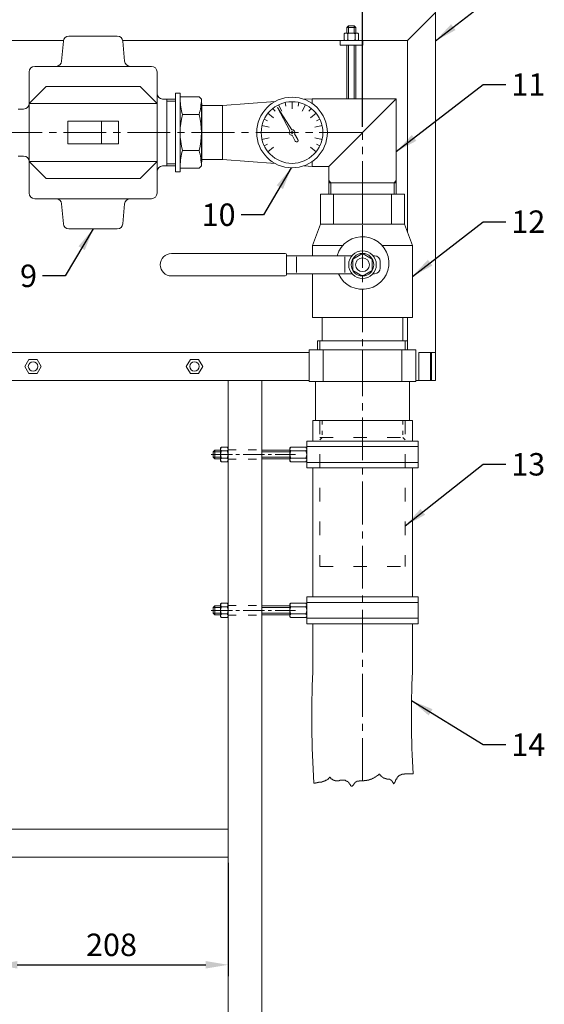
# Model space of a CAD drawing. Units: millimetres. Extents: x 0 to 13640, y 0 to 2376.
# Drawn here: x 12404 to 12872, y 698 to 1576 of the extents above; entities that cross this region are included whole.
import ezdxf

# ---------------------------------------------------------------- set-up
doc = ezdxf.new("R2010")
doc.units = ezdxf.units.MM
doc.linetypes.add('ACAD_ISO03W100', pattern=[30, 12, -18])
doc.linetypes.add('KÖZÉP2', pattern=[28.575, 19.05, -3.175, 3.175, -3.175])
doc.layers.get('Defpoints').update_dxf_attribs({"lineweight": 15})
for name, color, linetype, lineweight in [('közép', 30, 'KÖZÉP2', 15), ('szaggatott', 30, 'ACAD_ISO03W100', 15), ('szöveg', 92, 'Continuous', 15), ('tételszám', 12, 'Continuous', 15), ('vastag', 7, 'Continuous', 18), ('vékony', 1, 'Continuous', 15)]:
    doc.layers.add(name, color=color, linetype=linetype, lineweight=lineweight)
doc.styles.add('Arial', font='arial.ttf')
doc.dimstyles.new('K-8-1   T-1-1', dxfattribs={"dimtxt": 20, "dimasz": 20, "dimexe": 10, "dimexo": 5, "dimgap": 5, "dimtad": 1, "dimrnd": 1, "dimtxsty": 'Arial', "dimcen": 2.5, "dimadec": 0, "dimazin": 0, "dimtfac": 1, "dimtmove": 0, "dimatfit": 3, "dimfxl": 0, "dimarcsym": 0})

# ---------------------------------------------------------------- blocks, each defined once
blk = doc.blocks.new('*D88')
at = {"layer": 'Defpoints', "color": 0}
for p in [(12381.87, 829.65), (12589.87, 829.65), (12589.87, 733.68)]:
    blk.add_point(p, dxfattribs=at)
at = {"layer": 'szöveg', "color": 0, "lineweight": -2}
for p, q in [((12381.87, 824.65), (12381.87, 723.68)), ((12589.87, 824.65), (12589.87, 723.68)), ((12401.87, 733.68), (12569.87, 733.68))]:
    blk.add_line(p, q, dxfattribs=at)
at = {"layer": 'szöveg', "color": 0}
for points in [[(12401.87, 737.01), (12401.87, 730.35), (12381.87, 733.68)], [(12569.87, 737.01), (12569.87, 730.35), (12589.87, 733.68)]]:
    blk.add_solid(points, dxfattribs=at)
at = {"layer": 'szöveg', "color": 0, "insert": (12485.87, 748.89), "char_height": 20, "attachment_point": 5, "style": 'Arial'}
blk.add_mtext('208', dxfattribs=at)
blk = doc.blocks.new('*D82')
at = {"layer": 'Defpoints', "color": 0}
for p in [(12709.72, 1640.68), (12307.47, 1475.72), (12709.72, 1475.72)]:
    blk.add_point(p, dxfattribs=at)
at = {"layer": 'szöveg', "color": 0, "lineweight": -2}
for p, q in [((12307.47, 1480.72), (12307.47, 1650.68)), ((12709.72, 1480.72), (12709.72, 1650.68)), ((12327.47, 1640.68), (12689.72, 1640.68))]:
    blk.add_line(p, q, dxfattribs=at)
at = {"layer": 'szöveg', "color": 0}
for points in [[(12327.47, 1644.01), (12327.47, 1637.34), (12307.47, 1640.68)], [(12689.72, 1644.01), (12689.72, 1637.34), (12709.72, 1640.68)]]:
    blk.add_solid(points, dxfattribs=at)
at = {"layer": 'szöveg', "color": 0, "insert": (12508.6, 1655.89), "char_height": 20, "attachment_point": 5, "style": 'Arial'}
blk.add_mtext('405', dxfattribs=at)

msp = doc.modelspace()

# ---------------------------------------------------------------- linework, layer by layer
at = {"layer": 'közép', "ltscale": 2}
for p, q in [((12709.723, 1475.718), (12307.473, 1475.718)), ((12709.723, 897.754), (12709.723, 1475.718))]:
    msp.add_line(p, q, dxfattribs=at)
at = {"layer": 'közép'}
for p, q in [((12574.655, 1188.65), (12649.973, 1188.65)), ((12574.655, 1049.65), (12649.973, 1049.65))]:
    msp.add_line(p, q, dxfattribs=at)
at = {"layer": 'szaggatott'}
for p, q in [((12671.673, 1218.868), (12671.673, 1088.868)), ((12747.773, 1218.868), (12747.773, 1088.868)), ((12671.673, 1203.868), (12747.773, 1203.868)), ((12671.673, 1088.868), (12747.773, 1088.868))]:
    msp.add_line(p, q, dxfattribs=at)
at = {"layer": 'szaggatott', "ltscale": 0.3}
for p, q in [((12673.673, 1218.868), (12673.673, 1203.868)), ((12745.773, 1218.868), (12745.773, 1203.868)), ((12671.673, 1201.868), (12673.673, 1203.868)), ((12747.773, 1201.868), (12745.773, 1203.868))]:
    msp.add_line(p, q, dxfattribs=at)
at = {"layer": 'szaggatott', "ltscale": 0.6}
for p, q in [((12589.873, 1192.9), (12619.873, 1192.9)), ((12589.873, 1184.4), (12619.873, 1184.4)), ((12589.873, 1053.9), (12619.873, 1053.9)), ((12589.873, 1045.4), (12619.873, 1045.4))]:
    msp.add_line(p, q, dxfattribs=at)
at = {"layer": 'vastag'}
for p, q in [((12774.873, 1590.65), (12774.873, 1254.65)), ((12749.873, 1557.65), (12774.873, 1582.65)), ((12694.033, 1564.368), (12693.473, 1563.646)), ((12693.473, 1563.646), (12693.473, 1558.371)), ((12694.033, 1564.368), (12705.713, 1564.368)), ((12695.873, 1569.368), (12697.373, 1570.868)), ((12695.873, 1569.368), (12695.873, 1564.368)), ((12696.673, 1563.646), (12696.673, 1558.371)), ((12697.373, 1570.868), (12702.373, 1570.868)), ((12702.373, 1570.868), (12703.873, 1569.368)), ((12703.073, 1563.646), (12703.073, 1558.371)), ((12703.873, 1569.368), (12703.873, 1564.368)), ((12705.713, 1564.368), (12706.273, 1563.646)), ((12706.273, 1563.646), (12706.273, 1558.371)), ((12255.873, 1557.65), (12443.005, 1557.65)), ((12442.936, 1557.154), (12441.373, 1539.282)), ((12491.03, 1561.718), (12447.917, 1561.718)), ((12495.942, 1557.65), (12749.873, 1557.65)), ((12496.011, 1557.154), (12497.574, 1539.282)), ((12689.873, 1553.65), (12689.873, 1557.65)), ((12689.873, 1557.65), (12709.873, 1557.65)), ((12694.033, 1557.648), (12693.473, 1558.371)), ((12696.673, 1557.648), (12694.033, 1557.648)), ((12696.673, 1557.648), (12705.713, 1557.648)), ((12705.713, 1557.648), (12706.273, 1558.371)), ((12709.873, 1557.65), (12709.873, 1553.65)), ((12749.873, 1557.65), (12749.873, 1386.675)), ((12709.873, 1553.65), (12689.873, 1553.65)), ((12695.873, 1553.65), (12695.873, 1505.868)), ((12703.873, 1553.65), (12703.873, 1505.868)), ((12412.473, 1421.718), (12412.473, 1529.718)), ((12521.473, 1534.718), (12417.473, 1534.718)), ((12526.473, 1421.718), (12526.473, 1529.718)), ((12412.473, 1501.673), (12427.473, 1516.673)), ((12511.473, 1516.673), (12427.473, 1516.673)), ((12526.473, 1501.673), (12511.473, 1516.673)), ((12543.073, 1510.718), (12543.073, 1440.718)), ((12547.073, 1510.718), (12543.073, 1510.718)), ((12547.073, 1440.718), (12547.073, 1510.718)), ((12526.473, 1501.673), (12412.473, 1501.673)), ((12531.473, 1505.533), (12543.073, 1505.533)), ((12535.073, 1505.533), (12535.073, 1445.903)), ((12564.073, 1507.518), (12547.073, 1507.518)), ((12564.073, 1507.518), (12566.073, 1505.518)), ((12566.073, 1445.918), (12566.073, 1505.518)), ((12566.473, 1501.718), (12566.073, 1501.718)), ((12566.473, 1501.718), (12566.473, 1449.718)), ((12584.873, 1499.868), (12631.822, 1503.389)), ((12641.477, 1499.36), (12640.754, 1502.528)), ((12646.873, 1496.718), (12646.873, 1503.218)), ((12646.873, 1499.968), (12646.873, 1503.218)), ((12652.27, 1499.36), (12652.993, 1502.528)), ((12657.63, 1505.325), (12664.873, 1505.868)), ((12664.873, 1505.868), (12739.873, 1505.868)), ((12664.873, 1505.868), (12664.873, 1501.568)), ((12664.873, 1505.868), (12664.873, 1501.568)), ((12679.573, 1445.568), (12739.873, 1505.868)), ((12739.873, 1505.868), (12739.873, 1420.868)), ((12402.473, 1496.673), (12407.473, 1496.673)), ((12566.473, 1499.868), (12584.873, 1499.868)), ((12584.873, 1451.568), (12584.873, 1499.868)), ((12630.455, 1488.811), (12625.373, 1492.864)), ((12631.754, 1494.677), (12629.727, 1497.218)), ((12646.643, 1478.207), (12633.936, 1498.126)), ((12633.936, 1498.126), (12644.833, 1477.162)), ((12637.762, 1494.638), (12634.942, 1500.495)), ((12655.985, 1494.638), (12658.805, 1500.495)), ((12661.993, 1494.677), (12664.019, 1497.218)), ((12663.292, 1488.811), (12668.374, 1492.864)), ((12446.973, 1485.718), (12446.973, 1465.718)), ((12446.973, 1485.718), (12491.973, 1485.718)), ((12476.973, 1465.718), (12476.973, 1485.718)), ((12491.973, 1485.718), (12491.973, 1465.718)), ((12549.073, 1491.718), (12564.073, 1491.718)), ((12625.025, 1486.24), (12622.097, 1487.65)), ((12668.722, 1486.24), (12671.65, 1487.65)), ((12622.623, 1475.718), (12619.373, 1475.718)), ((12626.4, 1480.391), (12620.063, 1481.837)), ((12667.347, 1480.391), (12673.684, 1481.837)), ((12671.123, 1475.718), (12674.373, 1475.718)), ((12626.4, 1471.045), (12620.063, 1469.599)), ((12646.883, 1473.218), (12649.574, 1468.04)), ((12652.172, 1469.54), (12649.034, 1474.46)), ((12667.347, 1471.045), (12673.684, 1469.599)), ((12446.973, 1465.718), (12491.973, 1465.718)), ((12549.073, 1459.718), (12564.073, 1459.718)), ((12625.025, 1465.196), (12622.097, 1463.786)), ((12630.455, 1462.625), (12625.373, 1458.572)), ((12663.292, 1462.625), (12668.374, 1458.572)), ((12668.722, 1465.196), (12671.65, 1463.786)), ((12402.473, 1454.763), (12407.473, 1454.763)), ((12526.473, 1449.763), (12412.473, 1449.763)), ((12412.473, 1449.763), (12427.473, 1434.763)), ((12526.473, 1449.763), (12511.473, 1434.763)), ((12566.473, 1449.718), (12566.073, 1449.718)), ((12584.873, 1451.568), (12566.473, 1451.568)), ((12584.873, 1451.568), (12631.822, 1448.047)), ((12664.873, 1449.867), (12664.873, 1445.568)), ((12664.873, 1449.867), (12664.873, 1445.568)), ((12531.473, 1445.903), (12543.073, 1445.903)), ((12543.073, 1440.718), (12547.073, 1440.718)), ((12564.073, 1443.918), (12547.073, 1443.918)), ((12566.073, 1445.918), (12564.073, 1443.918)), ((12657.63, 1446.111), (12664.873, 1445.568)), ((12679.573, 1445.568), (12664.873, 1445.568)), ((12679.573, 1420.868), (12679.573, 1445.568)), ((12511.473, 1434.763), (12427.473, 1434.763)), ((12679.573, 1430.868), (12739.873, 1430.868)), ((12521.473, 1416.718), (12417.473, 1416.718)), ((12672.223, 1420.868), (12747.223, 1420.868)), ((12672.223, 1393.868), (12672.223, 1420.868)), ((12683.723, 1393.868), (12683.723, 1420.868)), ((12709.723, 1393.868), (12709.723, 1420.868)), ((12735.723, 1393.868), (12735.723, 1420.868)), ((12747.223, 1420.868), (12747.223, 1393.868)), ((12442.936, 1394.282), (12441.373, 1412.154)), ((12496.011, 1394.282), (12497.574, 1412.154)), ((12491.03, 1389.718), (12447.917, 1389.718)), ((12672.223, 1393.868), (12665.223, 1374.868)), ((12747.223, 1393.868), (12672.223, 1393.868)), ((12747.223, 1393.868), (12754.223, 1374.868)), ((12665.223, 1374.868), (12692.06, 1374.868)), ((12665.223, 1365.868), (12665.223, 1374.868)), ((12727.387, 1374.868), (12754.223, 1374.868)), ((12754.223, 1374.868), (12754.223, 1310.868)), ((12539.365, 1367.868), (12640.865, 1367.868)), ((12641.865, 1366.868), (12641.865, 1348.868)), ((12641.865, 1365.868), (12700.369, 1365.868)), ((12650.942, 1350.868), (12650.942, 1364.868)), ((12693.975, 1350.868), (12693.975, 1364.868)), ((12719.078, 1365.868), (12720.473, 1365.868)), ((12725.473, 1354.868), (12725.473, 1360.868)), ((12539.365, 1347.868), (12640.865, 1347.868)), ((12641.865, 1349.868), (12700.369, 1349.868)), ((12665.223, 1310.868), (12665.223, 1349.868)), ((12719.078, 1349.868), (12720.473, 1349.868)), ((12754.223, 1310.868), (12665.223, 1310.868)), ((12673.723, 1310.868), (12745.723, 1310.868)), ((12673.723, 1289.868), (12673.723, 1310.868)), ((12745.723, 1310.868), (12745.723, 1289.868)), ((12749.873, 1310.868), (12749.873, 1281.868)), ((12662.223, 1281.868), (12757.223, 1281.868)), ((12662.223, 1253.868), (12662.223, 1281.868)), ((12669.723, 1289.868), (12749.723, 1289.868)), ((12669.723, 1281.868), (12669.723, 1289.868)), ((12749.723, 1281.868), (12669.723, 1281.868)), ((12745.723, 1289.868), (12673.723, 1289.868)), ((12674.723, 1253.868), (12674.723, 1281.868)), ((12709.723, 1253.868), (12709.723, 1281.868)), ((12744.723, 1253.868), (12744.723, 1281.868)), ((12749.723, 1289.868), (12749.723, 1281.868)), ((12757.223, 1281.868), (12757.223, 1253.868)), ((12662.223, 1279.65), (12330.373, 1279.65)), ((12759.873, 1254.65), (12759.873, 1279.65)), ((12759.873, 1279.65), (12774.873, 1279.65)), ((12770.507, 1254.65), (12770.507, 1279.65)), ((12771.373, 1254.65), (12771.373, 1279.65)), ((12662.223, 1254.65), (12330.373, 1254.65)), ((12589.873, 508.178), (12589.873, 1254.65)), ((12619.873, 1254.65), (12619.873, 509.961)), ((12757.223, 1253.868), (12662.223, 1253.868)), ((12667.723, 1253.868), (12667.723, 1218.868)), ((12751.723, 1253.868), (12751.723, 1218.868)), ((12774.873, 1254.65), (12757.223, 1254.65)), ((12665.273, 1218.868), (12665.273, 1200.65)), ((12665.273, 1218.868), (12754.173, 1218.868)), ((12667.723, 1218.868), (12751.723, 1218.868)), ((12671.673, 1218.868), (12747.773, 1218.868)), ((12754.173, 1218.868), (12754.173, 1200.65)), ((12583.155, 1194.49), (12583.877, 1195.05)), ((12583.155, 1194.49), (12583.155, 1182.81)), ((12583.877, 1195.05), (12589.152, 1195.05)), ((12589.875, 1194.49), (12589.152, 1195.05)), ((12589.875, 1191.85), (12589.875, 1194.49)), ((12644.973, 1194.49), (12645.695, 1195.05)), ((12644.973, 1194.49), (12644.973, 1182.81)), ((12645.695, 1195.05), (12659.25, 1195.05)), ((12659.973, 1194.49), (12659.25, 1195.05)), ((12759.473, 1200.65), (12659.973, 1200.65)), ((12659.973, 1200.65), (12659.973, 1176.65)), ((12759.473, 1195.65), (12659.973, 1195.65)), ((12659.973, 1191.85), (12659.973, 1194.49)), ((12759.473, 1176.65), (12759.473, 1200.65)), ((12578.155, 1192.65), (12576.655, 1191.15)), ((12576.655, 1191.15), (12576.655, 1186.15)), ((12576.655, 1186.15), (12578.155, 1184.65)), ((12578.155, 1192.65), (12583.155, 1192.65)), ((12583.877, 1191.85), (12589.152, 1191.85)), ((12583.877, 1185.45), (12589.152, 1185.45)), ((12589.875, 1191.85), (12589.875, 1182.81)), ((12619.873, 1192.65), (12644.973, 1192.65)), ((12645.695, 1191.85), (12659.25, 1191.85)), ((12645.695, 1185.45), (12659.25, 1185.45)), ((12659.973, 1191.85), (12659.973, 1182.81)), ((12578.155, 1184.65), (12583.155, 1184.65)), ((12583.155, 1182.81), (12583.877, 1182.25)), ((12583.877, 1182.25), (12589.152, 1182.25)), ((12589.875, 1182.81), (12589.152, 1182.25)), ((12619.873, 1184.65), (12644.973, 1184.65)), ((12644.973, 1182.81), (12645.695, 1182.25)), ((12645.695, 1182.25), (12659.25, 1182.25)), ((12659.973, 1182.81), (12659.25, 1182.25)), ((12659.973, 1181.65), (12759.473, 1181.65)), ((12659.973, 1176.65), (12759.473, 1176.65)), ((12665.273, 1176.65), (12659.973, 1176.65)), ((12665.273, 1176.65), (12665.273, 1061.65)), ((12754.173, 1176.65), (12754.173, 1061.65)), ((12578.155, 1053.65), (12576.655, 1052.15)), ((12578.155, 1053.65), (12583.155, 1053.65)), ((12583.155, 1055.49), (12583.877, 1056.05)), ((12583.155, 1055.49), (12583.155, 1043.81)), ((12583.877, 1056.05), (12589.152, 1056.05)), ((12589.875, 1055.49), (12589.152, 1056.05)), ((12589.875, 1052.85), (12589.875, 1055.49)), ((12619.873, 1053.65), (12644.973, 1053.65)), ((12644.973, 1055.49), (12645.695, 1056.05)), ((12644.973, 1055.49), (12644.973, 1043.81)), ((12645.695, 1056.05), (12659.25, 1056.05)), ((12659.973, 1055.49), (12659.25, 1056.05)), ((12759.473, 1061.65), (12659.973, 1061.65)), ((12659.973, 1061.65), (12659.973, 1037.65)), ((12759.473, 1056.65), (12659.973, 1056.65)), ((12659.973, 1052.85), (12659.973, 1055.49)), ((12759.473, 1037.65), (12759.473, 1061.65)), ((12576.655, 1052.15), (12576.655, 1047.15)), ((12576.655, 1047.15), (12578.155, 1045.65)), ((12578.155, 1045.65), (12583.155, 1045.65)), ((12583.877, 1052.85), (12589.152, 1052.85)), ((12583.877, 1046.45), (12589.152, 1046.45)), ((12589.875, 1052.85), (12589.875, 1043.81)), ((12619.873, 1045.65), (12644.973, 1045.65)), ((12645.695, 1052.85), (12659.25, 1052.85)), ((12645.695, 1046.45), (12659.25, 1046.45)), ((12659.973, 1052.85), (12659.973, 1043.81)), ((12583.155, 1043.81), (12583.877, 1043.25)), ((12583.877, 1043.25), (12589.152, 1043.25)), ((12589.875, 1043.81), (12589.152, 1043.25)), ((12644.973, 1043.81), (12645.695, 1043.25)), ((12645.695, 1043.25), (12659.25, 1043.25)), ((12659.973, 1043.81), (12659.25, 1043.25)), ((12659.973, 1042.65), (12759.473, 1042.65)), ((12659.973, 1037.65), (12759.473, 1037.65)), ((12665.273, 1037.65), (12665.273, 994.868)), ((12754.173, 1037.65), (12754.173, 994.868)), ((12666.411, 895.756), (12667.746, 895.756)), ((12667.746, 895.756), (12667.746, 895.978)), ((12667.746, 895.978), (12669.302, 895.978)), ((12669.302, 895.978), (12669.302, 896.2)), ((12669.302, 896.2), (12670.413, 896.2)), ((12670.413, 896.2), (12670.413, 896.422)), ((12670.413, 896.422), (12671.969, 896.422)), ((12671.969, 896.422), (12671.969, 896.644)), ((12671.969, 896.644), (12673.302, 896.644)), ((12673.302, 896.644), (12673.302, 896.866)), ((12673.302, 896.866), (12673.969, 896.866)), ((12673.969, 896.866), (12673.969, 897.088)), ((12673.969, 897.088), (12674.857, 897.088)), ((12674.857, 897.088), (12674.857, 897.31)), ((12674.857, 897.31), (12675.524, 897.31)), ((12675.524, 897.31), (12675.524, 897.532)), ((12675.524, 897.532), (12675.969, 897.532)), ((12675.969, 897.532), (12675.969, 897.754)), ((12675.969, 897.754), (12676.635, 897.754)), ((12676.635, 897.754), (12676.635, 897.977)), ((12676.635, 897.977), (12676.857, 897.977)), ((12676.857, 897.977), (12676.857, 898.199)), ((12676.857, 898.199), (12677.746, 898.199)), ((12677.746, 898.199), (12677.746, 898.421)), ((12677.746, 898.421), (12677.969, 898.421)), ((12677.969, 898.421), (12677.969, 898.643)), ((12677.969, 898.643), (12678.191, 898.643)), ((12678.191, 898.643), (12678.191, 898.865)), ((12678.191, 898.865), (12678.413, 898.865)), ((12678.413, 898.865), (12678.413, 899.087)), ((12678.413, 899.087), (12678.857, 899.087)), ((12678.857, 899.087), (12678.857, 899.309)), ((12678.857, 899.309), (12679.302, 899.309)), ((12679.302, 899.309), (12679.302, 899.531)), ((12679.302, 899.531), (12679.524, 899.531)), ((12679.524, 899.531), (12679.524, 900.197)), ((12679.524, 900.197), (12679.969, 900.197)), ((12679.969, 900.197), (12679.969, 900.419)), ((12679.969, 900.419), (12680.191, 900.419)), ((12680.191, 900.419), (12680.191, 900.641)), ((12680.191, 900.641), (12680.413, 900.641)), ((12680.413, 900.641), (12680.413, 900.863)), ((12680.413, 900.863), (12680.857, 900.863)), ((12680.857, 900.863), (12680.857, 900.419)), ((12680.857, 900.419), (12681.524, 900.419)), ((12681.524, 900.419), (12681.524, 899.531)), ((12681.524, 899.531), (12682.191, 899.531)), ((12682.191, 899.531), (12682.191, 899.309)), ((12682.191, 899.309), (12682.635, 899.309)), ((12682.635, 899.309), (12682.635, 899.087)), ((12682.635, 899.087), (12682.857, 899.087)), ((12682.857, 899.087), (12682.857, 898.865)), ((12682.857, 898.865), (12683.08, 898.865)), ((12683.08, 898.865), (12683.08, 898.643)), ((12683.08, 898.643), (12683.524, 898.643)), ((12683.524, 898.643), (12683.524, 898.421)), ((12683.524, 898.421), (12684.191, 898.421)), ((12684.191, 898.421), (12684.191, 898.199)), ((12684.191, 898.199), (12684.413, 898.199)), ((12684.413, 898.199), (12684.413, 897.977)), ((12684.413, 897.977), (12685.302, 897.977)), ((12685.302, 897.977), (12685.302, 897.754)), ((12685.302, 897.754), (12688.857, 897.754)), ((12688.857, 897.754), (12688.857, 897.977)), ((12688.857, 897.977), (12689.524, 897.977)), ((12689.524, 897.977), (12689.524, 898.199)), ((12689.524, 898.199), (12690.413, 898.199)), ((12690.413, 898.199), (12690.413, 898.421)), ((12690.413, 898.421), (12693.968, 898.421)), ((12693.968, 898.421), (12693.968, 898.199)), ((12693.968, 898.199), (12694.413, 898.199)), ((12694.413, 898.199), (12694.413, 897.754)), ((12694.413, 897.754), (12695.08, 897.754)), ((12695.08, 897.754), (12695.08, 897.532)), ((12695.08, 897.532), (12695.524, 897.532)), ((12695.524, 897.532), (12695.524, 897.31)), ((12695.524, 897.31), (12695.968, 897.31)), ((12695.968, 897.31), (12695.968, 897.088)), ((12695.968, 897.088), (12696.635, 897.088)), ((12696.635, 897.088), (12696.635, 896.866)), ((12696.635, 896.866), (12696.857, 896.866)), ((12696.857, 896.866), (12696.857, 896.644)), ((12696.857, 896.644), (12697.08, 896.644)), ((12697.08, 896.644), (12697.08, 896.422)), ((12697.08, 896.422), (12697.302, 896.422)), ((12697.302, 896.422), (12697.302, 896.2)), ((12697.302, 896.2), (12697.524, 896.2)), ((12697.524, 896.2), (12697.524, 895.978)), ((12697.524, 895.978), (12697.746, 895.978)), ((12697.746, 895.978), (12697.746, 895.756)), ((12697.746, 895.756), (12697.968, 895.756)), ((12697.968, 895.756), (12697.968, 895.09)), ((12702.635, 895.312), (12702.635, 895.534)), ((12702.635, 895.534), (12702.857, 895.534)), ((12702.857, 895.534), (12702.857, 896.2)), ((12702.857, 896.2), (12703.302, 896.2)), ((12703.302, 896.2), (12703.302, 896.422)), ((12703.302, 896.422), (12703.524, 896.422)), ((12703.524, 896.422), (12703.524, 896.644)), ((12703.524, 896.644), (12703.746, 896.644)), ((12703.746, 896.644), (12703.746, 896.866)), ((12703.746, 896.866), (12704.413, 896.866)), ((12704.413, 896.866), (12704.413, 897.088)), ((12704.413, 897.088), (12704.635, 897.088)), ((12704.635, 897.088), (12704.635, 897.31)), ((12704.635, 897.31), (12705.302, 897.31)), ((12705.302, 897.31), (12705.302, 897.532)), ((12705.302, 897.532), (12706.635, 897.532)), ((12706.635, 897.532), (12706.635, 897.754)), ((12706.635, 897.754), (12711.079, 897.754)), ((12711.079, 897.754), (12711.079, 897.977)), ((12711.079, 897.977), (12713.524, 897.977)), ((12713.524, 897.977), (12713.524, 898.199)), ((12713.524, 898.199), (12714.413, 898.199)), ((12714.413, 898.199), (12714.413, 898.421)), ((12714.413, 898.421), (12715.302, 898.421)), ((12715.302, 898.421), (12715.302, 898.643)), ((12715.302, 898.643), (12715.968, 898.643)), ((12715.968, 898.643), (12715.968, 898.865)), ((12715.968, 898.865), (12716.857, 898.865)), ((12716.857, 898.865), (12716.857, 899.087)), ((12716.857, 899.087), (12717.746, 899.087)), ((12717.746, 899.087), (12717.746, 899.309)), ((12717.746, 899.309), (12717.968, 899.309)), ((12717.968, 899.309), (12717.968, 899.531)), ((12717.968, 899.531), (12718.413, 899.531)), ((12718.413, 899.531), (12718.413, 899.753)), ((12718.413, 899.753), (12719.079, 899.753)), ((12719.079, 899.753), (12719.079, 899.975)), ((12719.079, 899.975), (12719.524, 899.975)), ((12719.524, 899.975), (12719.524, 900.197)), ((12719.524, 900.197), (12719.746, 900.197)), ((12719.746, 900.197), (12719.746, 900.419)), ((12719.746, 900.419), (12720.19, 900.419)), ((12720.19, 900.419), (12720.19, 900.641)), ((12720.19, 900.641), (12720.413, 900.641)), ((12720.413, 900.641), (12720.413, 900.863)), ((12720.413, 900.863), (12720.857, 900.863)), ((12720.857, 900.863), (12720.857, 901.086)), ((12720.857, 901.086), (12721.302, 901.086)), ((12721.302, 901.086), (12721.302, 901.308)), ((12721.302, 901.308), (12721.524, 901.308)), ((12721.524, 901.308), (12721.524, 901.53)), ((12721.524, 901.53), (12721.968, 901.53)), ((12721.968, 901.53), (12721.968, 901.752)), ((12721.968, 901.752), (12722.19, 901.752)), ((12722.19, 901.752), (12722.19, 901.974)), ((12722.19, 901.974), (12722.635, 901.974)), ((12722.635, 901.974), (12722.635, 902.196)), ((12722.635, 902.196), (12722.857, 902.196)), ((12722.857, 902.196), (12722.857, 902.418)), ((12722.857, 902.418), (12723.302, 902.418)), ((12723.302, 902.418), (12723.302, 902.64)), ((12723.302, 902.64), (12723.524, 902.64)), ((12723.524, 902.64), (12723.524, 902.862)), ((12723.524, 902.862), (12723.968, 902.862)), ((12723.968, 902.862), (12723.968, 903.306)), ((12723.968, 903.306), (12724.19, 903.306)), ((12724.19, 903.306), (12724.19, 903.528)), ((12724.19, 903.528), (12724.413, 903.528)), ((12724.413, 903.528), (12724.413, 903.75)), ((12724.413, 903.75), (12725.079, 903.75)), ((12725.079, 903.75), (12725.079, 902.862)), ((12725.079, 902.862), (12725.968, 902.862)), ((12725.968, 902.862), (12725.968, 902.418)), ((12725.968, 902.418), (12726.19, 902.418)), ((12726.19, 902.418), (12726.19, 901.752)), ((12726.19, 901.752), (12726.635, 901.752)), ((12726.635, 901.752), (12726.635, 901.53)), ((12726.635, 901.53), (12727.079, 901.53)), ((12727.079, 901.53), (12727.079, 901.308)), ((12727.079, 901.308), (12727.301, 901.308)), ((12727.301, 901.308), (12727.301, 901.086)), ((12727.301, 901.086), (12727.524, 901.086)), ((12727.524, 901.086), (12727.524, 900.863)), ((12727.524, 900.863), (12727.968, 900.863)), ((12727.968, 900.863), (12727.968, 900.641)), ((12727.968, 900.641), (12728.19, 900.641)), ((12728.19, 900.641), (12728.19, 900.419)), ((12728.19, 900.419), (12728.413, 900.419)), ((12728.413, 900.419), (12728.413, 900.197)), ((12728.413, 900.197), (12729.079, 900.197)), ((12729.079, 900.197), (12729.079, 899.975)), ((12729.079, 899.975), (12729.746, 899.975)), ((12729.746, 899.975), (12729.746, 899.753)), ((12729.746, 899.753), (12730.635, 899.753)), ((12730.635, 899.753), (12730.635, 899.531)), ((12730.635, 899.531), (12731.301, 899.531)), ((12731.301, 899.531), (12731.301, 899.309)), ((12731.301, 899.309), (12732.857, 899.309)), ((12732.857, 899.309), (12732.857, 899.087)), ((12732.857, 899.087), (12734.19, 899.087)), ((12734.19, 899.087), (12734.19, 898.865)), ((12734.19, 898.865), (12734.413, 898.865)), ((12734.413, 898.865), (12734.413, 898.643)), ((12734.413, 898.643), (12734.857, 898.643)), ((12734.857, 898.643), (12734.857, 898.421)), ((12734.857, 898.421), (12735.301, 898.421)), ((12735.301, 898.421), (12735.301, 898.199)), ((12735.301, 898.199), (12735.524, 898.199)), ((12735.524, 898.199), (12735.524, 897.977)), ((12735.524, 897.977), (12735.746, 897.977)), ((12735.746, 897.977), (12735.746, 897.31)), ((12735.746, 897.31), (12736.19, 897.31)), ((12736.19, 897.31), (12736.19, 897.088)), ((12736.19, 897.088), (12736.413, 897.088)), ((12736.413, 897.088), (12736.413, 896.644)), ((12736.413, 896.644), (12736.635, 896.644)), ((12736.635, 896.644), (12736.635, 895.978)), ((12736.635, 895.978), (12737.301, 895.978)), ((12737.301, 895.978), (12737.301, 895.09)), ((12737.746, 895.09), (12737.746, 895.534)), ((12737.746, 895.534), (12738.19, 895.534)), ((12738.19, 895.534), (12738.19, 896.2)), ((12738.19, 896.2), (12738.413, 896.2)), ((12738.413, 896.2), (12738.413, 896.644)), ((12738.413, 896.644), (12738.857, 896.644)), ((12738.857, 896.644), (12738.857, 897.31)), ((12738.857, 897.31), (12739.079, 897.31)), ((12739.079, 897.31), (12739.079, 898.421)), ((12739.079, 898.421), (12739.524, 898.421)), ((12739.524, 898.421), (12739.524, 899.087)), ((12739.524, 899.087), (12739.746, 899.087)), ((12739.746, 899.087), (12739.746, 899.309)), ((12739.746, 899.309), (12740.19, 899.309)), ((12740.19, 899.309), (12740.19, 900.197)), ((12740.19, 900.197), (12740.635, 900.197)), ((12740.635, 900.197), (12740.635, 900.863)), ((12740.635, 900.863), (12741.079, 900.863)), ((12741.079, 900.863), (12741.079, 901.308)), ((12741.079, 901.308), (12741.524, 901.308)), ((12741.524, 901.308), (12741.524, 901.752)), ((12741.524, 901.752), (12741.746, 901.752)), ((12741.746, 901.752), (12741.746, 901.974)), ((12741.746, 901.974), (12742.19, 901.974)), ((12742.19, 901.974), (12742.19, 902.418)), ((12742.19, 902.418), (12742.635, 902.418)), ((12742.635, 902.418), (12742.635, 902.64)), ((12742.635, 902.64), (12743.079, 902.64)), ((12743.079, 902.64), (12743.079, 902.862)), ((12743.079, 902.862), (12743.524, 902.862)), ((12743.524, 902.862), (12743.524, 903.084)), ((12743.524, 903.084), (12744.19, 903.084)), ((12744.19, 903.084), (12744.19, 903.306)), ((12744.19, 903.306), (12744.857, 903.306)), ((12744.857, 903.306), (12744.857, 903.528)), ((12744.857, 903.528), (12745.301, 903.528)), ((12745.301, 903.528), (12745.301, 903.75)), ((12745.301, 903.75), (12747.301, 903.75)), ((12747.301, 903.75), (12747.301, 903.972)), ((12747.301, 903.972), (12754.934, 903.972)), ((12697.968, 895.09), (12698.191, 895.09)), ((12698.191, 895.09), (12698.191, 894.867)), ((12698.191, 894.867), (12698.413, 894.867)), ((12698.413, 894.867), (12698.413, 894.645)), ((12698.413, 894.645), (12698.635, 894.645)), ((12698.635, 894.645), (12698.635, 894.423)), ((12698.635, 894.423), (12698.857, 894.423)), ((12698.857, 894.423), (12698.857, 894.201)), ((12698.857, 894.201), (12699.08, 894.201)), ((12699.08, 894.201), (12699.08, 893.313)), ((12699.08, 893.313), (12699.524, 893.313)), ((12699.524, 893.313), (12699.524, 893.091)), ((12699.524, 893.091), (12700.857, 893.091)), ((12700.857, 893.091), (12700.857, 893.535)), ((12700.857, 893.535), (12701.524, 893.535)), ((12701.524, 893.535), (12701.524, 894.201)), ((12701.524, 894.201), (12701.968, 894.201)), ((12701.968, 894.201), (12701.968, 895.09)), ((12701.968, 895.09), (12702.413, 895.09)), ((12702.413, 895.09), (12702.413, 895.312)), ((12702.413, 895.312), (12702.635, 895.312)), ((12737.301, 895.09), (12737.746, 895.09)), ((12381.873, 854.65), (12589.873, 854.65)), ((12381.873, 829.65), (12589.873, 829.65))]:
    msp.add_line(p, q, dxfattribs=at)
for points in [[(12709.723, 1347.764), (12718.474, 1352.816), (12718.474, 1362.92), (12709.723, 1367.972), (12700.973, 1362.92), (12700.973, 1352.816)], [(12423.199, 1267.15), (12419.536, 1273.494), (12412.211, 1273.494), (12408.548, 1267.15), (12412.211, 1260.806), (12419.536, 1260.806)], [(12567.199, 1267.15), (12563.536, 1273.494), (12556.211, 1273.494), (12552.548, 1267.15), (12556.211, 1260.806), (12563.536, 1260.806)]]:
    msp.add_lwpolyline(points, close=True, dxfattribs=at)
for centre, radius in [((12646.873, 1475.718), 31.5), ((12646.873, 1475.718), 27.5), ((12646.873, 1475.718), 1), ((12709.723, 1357.868), 12.309), ((12709.723, 1357.868), 10.104), ((12709.723, 1357.868), 6.151), ((12415.873, 1267.15), 4.21), ((12559.873, 1267.15), 4.21)]:
    msp.add_circle(centre, radius, dxfattribs=at)
for centre, radius, start, end in [((12695.073, 1562.18), 2.17, 42.498596, 137.501404), ((12699.873, 1556.91), 7.458, 64.591393, 115.408607), ((12704.673, 1562.18), 2.17, 42.498596, 137.501404), ((12447.917, 1556.718), 5, 90, 175), ((12491.03, 1556.718), 5, 5, 90), ((12695.073, 1559.837), 2.17, 222.498596, 317.501404), ((12699.873, 1565.108), 7.458, 244.591393, 295.408607), ((12704.673, 1559.837), 2.17, 222.498596, 317.501404), ((12436.392, 1539.718), 5, 270, 355), ((12502.555, 1539.718), 5, 185, 270), ((12417.473, 1529.718), 5, 90, 180), ((12521.473, 1529.718), 5, 0, 90), ((12531.473, 1510.533), 5, 180, 270), ((12407.473, 1501.673), 5, 270, 0), ((12615.418, 1508.378), 68.404, 182.396305, 194.096336), ((12497.729, 1508.378), 68.404, 345.903664, 357.603695), ((12612.073, 1475.718), 65, 165.749967, 194.250033), ((12501.073, 1475.718), 65, 345.749967, 14.250033), ((12646.873, 1475.718), 2.5, 144.713286, 270.215862), ((12646.873, 1475.718), 2.5, 329.784138, 95.286714), ((12650.873, 1468.79), 1.5, 210, 30), ((12615.418, 1443.058), 68.404, 165.903664, 177.603695), ((12497.729, 1443.058), 68.404, 2.396305, 14.096336), ((12407.473, 1449.763), 5, 0, 90), ((12531.473, 1440.903), 5, 90, 180), ((12417.473, 1421.718), 5, 180, 270), ((12436.392, 1411.718), 5, 5, 90), ((12502.555, 1411.718), 5, 90, 175), ((12521.473, 1421.718), 5, 270, 0), ((12447.917, 1394.718), 5, 185, 270), ((12491.03, 1394.718), 5, 270, 355), ((12709.723, 1359.368), 23.5, 203.844379, 163.94278), ((12539.365, 1357.868), 10, 90, 180), ((12640.865, 1366.868), 1, 0, 90), ((12720.473, 1360.868), 5, 0, 90), ((12539.365, 1357.868), 10, 180, 270), ((12720.473, 1354.868), 5, 270, 0), ((12640.865, 1348.868), 1, 270, 0), ((12585.343, 1193.45), 2.17, 132.498596, 227.501404), ((12587.686, 1193.45), 2.17, 312.498596, 47.501404), ((12647.161, 1193.45), 2.17, 132.498596, 227.501404), ((12657.784, 1193.45), 2.17, 312.498596, 47.501404), ((12590.613, 1188.65), 7.458, 154.591393, 205.408607), ((12585.343, 1183.85), 2.17, 132.498596, 227.501404), ((12582.415, 1188.65), 7.458, 334.591393, 25.408607), ((12587.686, 1183.85), 2.17, 312.498596, 47.501404), ((12652.431, 1188.65), 7.458, 154.591393, 205.408607), ((12647.161, 1183.85), 2.17, 132.498596, 227.501404), ((12652.514, 1188.65), 7.458, 334.591393, 25.408607), ((12657.784, 1183.85), 2.17, 312.498596, 47.501404), ((12585.343, 1054.45), 2.17, 132.498596, 227.501404), ((12587.686, 1054.45), 2.17, 312.498596, 47.501404), ((12647.161, 1054.45), 2.17, 132.498596, 227.501404), ((12657.784, 1054.45), 2.17, 312.498596, 47.501404), ((12590.613, 1049.65), 7.458, 154.591393, 205.408607), ((12585.343, 1044.85), 2.17, 132.498596, 227.501404), ((12582.415, 1049.65), 7.458, 334.591393, 25.408607), ((12587.686, 1044.85), 2.17, 312.498596, 47.501404), ((12652.431, 1049.65), 7.458, 154.591393, 205.408607), ((12647.161, 1044.85), 2.17, 132.498596, 227.501404), ((12652.514, 1049.65), 7.458, 334.591393, 25.408607), ((12657.784, 1044.85), 2.17, 312.498596, 47.501404), ((13623.363, 956.3), 958.865, 177.694824, 183.620177), ((13624.437, 956.697), 871.1, 177.488532, 183.470017)]:
    msp.add_arc(centre, radius, start, end, dxfattribs=at)
at = {"layer": 'vékony'}
for p, q in [((12695.873, 1569.368), (12703.873, 1569.368)), ((12697.373, 1570.868), (12697.373, 1564.368)), ((12702.373, 1570.868), (12702.373, 1564.368)), ((12697.373, 1553.65), (12697.373, 1505.868)), ((12702.373, 1553.65), (12702.373, 1505.868)), ((12535.073, 1503.533), (12543.073, 1503.533)), ((12535.073, 1447.903), (12543.073, 1447.903)), ((12681.573, 1430.868), (12679.573, 1432.868)), ((12739.873, 1432.868), (12737.873, 1430.868)), ((12681.573, 1430.868), (12681.573, 1420.868)), ((12737.873, 1430.868), (12737.873, 1420.868)), ((12671.723, 1281.868), (12671.723, 1289.868)), ((12747.723, 1289.868), (12747.723, 1281.868)), ((12576.655, 1191.15), (12583.155, 1191.15)), ((12576.655, 1186.15), (12583.155, 1186.15)), ((12578.155, 1192.65), (12578.155, 1184.65)), ((12619.873, 1191.15), (12644.973, 1191.15)), ((12619.873, 1186.15), (12644.973, 1186.15)), ((12578.155, 1053.65), (12578.155, 1045.65)), ((12576.655, 1052.15), (12583.155, 1052.15)), ((12576.655, 1047.15), (12583.155, 1047.15)), ((12619.873, 1052.15), (12644.973, 1052.15)), ((12619.873, 1047.15), (12644.973, 1047.15))]:
    msp.add_line(p, q, dxfattribs=at)

# ---------------------------------------------------------------- texts
at = {"layer": 'tételszám', "char_height": 20, "style": 'Arial'}
for s, insert, attachment_point in [('{\\fArial|b0|i0|c238|p34;11}', (12842.431, 1508.512), 7), ('{\\fArial|b0|i0|c238|p34;10}', (12596.518, 1392.435), 9), ('{\\fArial|b0|i0|c238|p34;12}', (12842.431, 1386.23), 7), ('{\\fArial|b0|i0|c238|p34;9}', (12419.413, 1337.935), 9), ('{\\fArial|b0|i0|c238|p34;13}', (12842.431, 1169.909), 7), ('{\\fArial|b0|i0|c238|p34;14}', (12842.431, 919.944), 7)]:
    msp.add_mtext(s, dxfattribs=dict(at, insert=insert, attachment_point=attachment_point))

# ---------------------------------------------------------------- dimensions: what is measured, and where the dimension line sits
at = {"layer": 'szöveg'}
dim = msp.add_linear_dim(base=(12709.723, 1640.677), p1=(12307.473, 1475.718), p2=(12709.723, 1475.718), text='405', dimstyle='K-8-1   T-1-1', dxfattribs=at)
dim.commit()
dim.dimension.update_dxf_attribs({"geometry": '*D82', "text_midpoint": (12508.598, 1655.889)})
dim = msp.add_linear_dim(base=(12589.873, 733.679), p1=(12381.873, 829.65), p2=(12589.873, 829.65), dimstyle='K-8-1   T-1-1', dxfattribs=at)
dim.commit()
dim.dimension.update_dxf_attribs({"geometry": '*D88', "text_midpoint": (12485.873, 733.679), "dimtype": 160})

# ---------------------------------------------------------------- leaders
at = {"layer": 'tételszám', "annotation_type": 0, "has_hookline": 1}
for points, hookline_direction, text_width in [([(12774.873, 1557.459), (12817.431, 1590.288), (12837.431, 1590.288)], 0, 26.917), ([(12739.873, 1458.684), (12817.431, 1518.512), (12837.431, 1518.512)], 0, 22.906), ([(12646.199, 1444.225), (12621.518, 1402.435), (12601.518, 1402.435)], 1, 26.698), ([(12754.223, 1347.471), (12817.431, 1396.23), (12837.431, 1396.23)], 0, 26.562), ([(12469.473, 1389.718), (12444.413, 1347.935), (12424.413, 1347.935)], 1, 13.151), ([(12747.773, 1125.119), (12817.431, 1179.909), (12837.431, 1179.909)], 0, 26.767), ([(12753.427, 969.231), (12817.431, 929.944), (12837.431, 929.944)], 0, 26.685)]:
    msp.add_leader(points, dimstyle='K-8-1   T-1-1', override={"dimasz": 20, "dimgap": 5, "dimtad": 0}, dxfattribs=dict(at, hookline_direction=hookline_direction, text_width=text_width))

doc.saveas('drawing.dxf')
